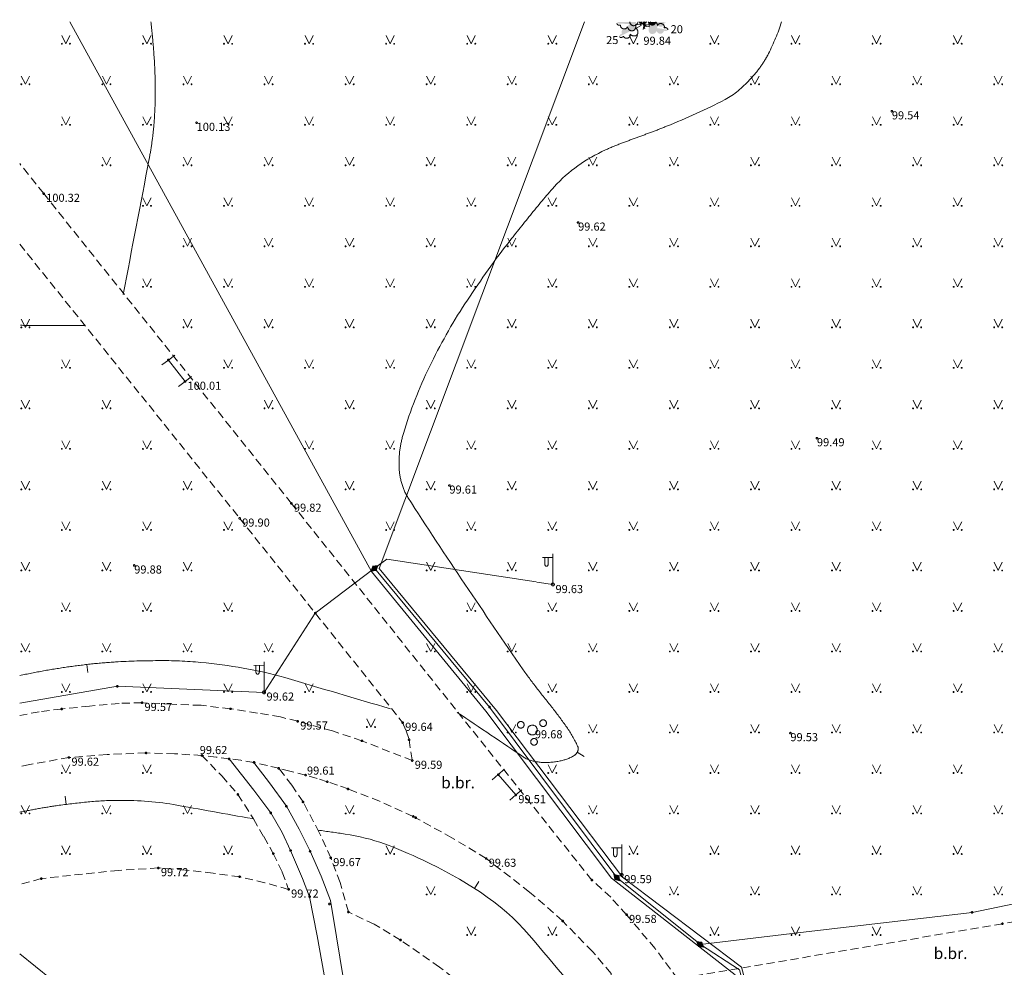
# Model space of a CAD drawing. Units: metres. Extents: x 551030 to 551171, y 335562 to 335734.
# Drawn here: x 551030 to 551090, y 335676 to 335734 of the extents above; entities that cross this region are included whole.
import ezdxf
from ezdxf.enums import TextEntityAlignment as Align

# ---------------------------------------------------------------- set-up
doc = ezdxf.new("R2010")
doc.units = ezdxf.units.M
doc.header["$MEASUREMENT"] = 0
doc.linetypes.add('ADTI_0', pattern=[1000.001, 1000, -0.001])
doc.linetypes.add('ADTI_2', pattern=[0.75, 0.5, -0.25])
for name, color, linetype, lineweight, true_color in [('APGS_ELEM_####_####_#', 7, 'ADTI_0', 9, 0xfe005e), ('APGS_VADP_ZSPR_####_#', 7, 'APGS_VADP_ZSPR', 9, 0xfe005e), ('BUVE_SOLS_####_####_#', 7, 'ADTI_0', 9, 0xffffff), ('CELI_CMAL_####_####_#', 7, 'ADTI_2', 9, 0xd200d2), ('CELI_CSEG_####_TKST_#', 7, 'ADTI_0', 9, 0xd200d2), ('CELI_SEGL_####_####_#', 7, 'ADTI_1', 20, 0xd200d2), ('RELJ_AATZ_####_TKST_#', 7, 'ADTI_0', 9, 0xffffff), ('RELJ_ELEM_####_####_#', 7, 'ADTI_0', 20, 0xffffff), ('RELJ_HORZ_PAMT_####_#', 7, 'ADTI_0', 9, 0xd27000), ('RELJ_HORZ_RESN_####_#', 7, 'ADTI_0', 20, 0xd27000), ('TERT_DIAM_####_TKST_#', 7, 'ADTI_0', 9, 0x00e100), ('TERT_ELEM_####_####_#', 7, 'ADTI_0', 9, 0x780000)]:
    doc.layers.add(name, color=color, linetype=linetype, lineweight=lineweight, true_color=true_color)
doc.styles.add('Tahoma_05_LB', font='tahoma.ttf', dxfattribs={"height": 0.5})
doc.styles.add('Tahoma_05_LT', font='tahoma.ttf', dxfattribs={"height": 0.5})
doc.styles.add('Tahoma_07_CC', font='tahoma.ttf', dxfattribs={"height": 0.7})
doc.linetypes.add('ADTI_1', pattern='A,0,[6,dgnlstyle.shx,S=0.000795238,R=0,X=0,Y=0],-0.6', length=0.6)
doc.linetypes.add('APGS_VADP_ZSPR', pattern='A,2,-0.45,[6,dgnlstyle.shx,S=0.000795238,R=0,X=0,Y=0],-0.45,2', length=4.9)

# ---------------------------------------------------------------- blocks, each defined once
blk = doc.blocks.new('APLAMP_1')
at = {"layer": 'APGS_ELEM_####_####_#', "color": 240, "linetype": 'ADTI_0', "lineweight": 9, "ltscale": 0.7, "true_color": 0xfe005e}
for p, q in [((0, 0), (0, 1.883)), ((0, 1.667), (-0.635, 1.662)), ((-0.5, 1.663), (-0.5, 1.271)), ((-0.29, 1.665), (-0.29, 1.271))]:
    blk.add_line(p, q, dxfattribs=at)
blk.add_circle((0, 0), 0.09, dxfattribs=at)
at = {"layer": 'APGS_ELEM_####_####_#', "color": 240, "linetype": 'ADTI_0', "lineweight": 9, "ltscale": 0.7, "true_color": 0xfe005e, "extrusion": (0, 0, -1)}
blk.add_ellipse((-0.395, 1.271), major_axis=(0, -0.151), ratio=0.695971, start_param=4.712389, end_param=7.853982, dxfattribs=at)
blk = doc.blocks.new('APLAMP_2')
at = {"layer": 'APGS_ELEM_####_####_#', "color": 240, "linetype": 'ADTI_0', "lineweight": 9, "ltscale": 0.7, "true_color": 0xfe005e}
for p, q in [((0, 0), (0, 1.883)), ((0, 1.667), (-0.635, 1.662)), ((-0.5, 1.663), (-0.5, 1.271)), ((-0.29, 1.665), (-0.29, 1.271))]:
    blk.add_line(p, q, dxfattribs=at)
blk.add_circle((0, 0), 0.09, dxfattribs=at)
at = {"layer": 'APGS_ELEM_####_####_#', "color": 240, "linetype": 'ADTI_0', "lineweight": 9, "ltscale": 0.7, "true_color": 0xfe005e, "extrusion": (0, 0, -1)}
blk.add_ellipse((-0.395, 1.271), major_axis=(0, -0.151), ratio=0.695971, start_param=4.712389, end_param=7.853982, dxfattribs=at)
blk = doc.blocks.new('APSUZM_2')
at = {"layer": 'APGS_ELEM_####_####_#', "color": 240, "linetype": 'ADTI_0', "lineweight": 9, "ltscale": 0.7, "true_color": 0xfe005e}
blk.add_solid([(-0.32, 0), (0, 0.2), (0, -0.2), (0.32, 0)], dxfattribs=at)
blk = doc.blocks.new('KRUMS1')
at = {"layer": 'TERT_ELEM_####_####_#', "color": 3, "linetype": 'ADTI_0', "lineweight": 9, "ltscale": 0.933333, "true_color": 0x00f000}
for centre, radius in [((0.661, 0.425), 0.207), ((-0.714, 0.324), 0.204), ((0, 0), 0.301), ((0.103, -0.728), 0.205)]:
    blk.add_circle(centre, radius, dxfattribs=at)
blk = doc.blocks.new('LAPUKO_4')
at = {"layer": 'TERT_ELEM_####_####_#', "linetype": 'ADTI_0', "lineweight": 9, "ltscale": 0.7, "true_color": 0x00e100}
h = blk.add_hatch(color=92, dxfattribs=at)
edge = h.paths.add_edge_path()
edge.add_line((0, 1.5), (0, 0.347))
edge.add_ellipse((0.09, 0.593), major_axis=(-0.307, 0.095), ratio=0.814445, start_angle=87.72962, end_angle=270)
edge.add_ellipse((0.128, 1.055), major_axis=(0.039, -0.212), ratio=0.861323, start_angle=0, end_angle=180)
edge.add_line((0.09, 1.268), (0.089, 1.269))
edge.add_ellipse((0, 1.35), major_axis=(0, -0.15), ratio=0.707107, start_angle=57.04945, end_angle=179.78359)
at = {"layer": 'TERT_ELEM_####_####_#', "color": 92, "linetype": 'ADTI_0', "lineweight": 9, "ltscale": 0.7, "true_color": 0x00e100}
for p, q in [((0, 0.347), (0, 0)), ((0, 0), (0.2, 0))]:
    blk.add_line(p, q, dxfattribs=at)
at = {"layer": 'TERT_ELEM_####_####_#', "color": 92, "linetype": 'ADTI_0', "lineweight": 9, "ltscale": 0.7, "true_color": 0x00e100, "extrusion": (0, 0, -1)}
for centre, major_axis, ratio, start_param, end_param in [((-0.128, 1.055), (-0.039, -0.212), 0.861323, 0, 3.141593), ((0, 1.35), (0, -0.15), 0.707107, 0.995701, 3.137816)]:
    blk.add_ellipse(centre, major_axis=major_axis, ratio=ratio, start_param=start_param, end_param=end_param, dxfattribs=at)
at = {"layer": 'TERT_ELEM_####_####_#', "color": 92, "linetype": 'ADTI_0', "lineweight": 9, "ltscale": 0.7, "true_color": 0x00e100}
blk.add_ellipse((-0.09, 0.593), major_axis=(0.307, 0.095), ratio=0.814445, start_param=1.570796, end_param=4.752015, dxfattribs=at)
blk = doc.blocks.new('MAURS_2')
at = {"layer": 'TERT_ELEM_####_####_#', "color": 92, "linetype": 'ADTI_0', "lineweight": 9, "ltscale": 0.7, "true_color": 0x00e100}
for p, q in [((-0.25, 0.5), (0, 0)), ((0, 0), (0.25, 0.5))]:
    blk.add_line(p, q, dxfattribs=at)
for centre, radius in [((-0.25, 0), 0.028), ((0.25, 0), 0.0263)]:
    blk.add_circle(centre, radius, dxfattribs=at)
blk = doc.blocks.new('PKT_1')
at = {"layer": 'RELJ_ELEM_####_####_#', "color": 7, "linetype": 'ADTI_0', "lineweight": 20, "ltscale": 0.7}
blk.add_circle((0, 0), 0.05, dxfattribs=at)
blk = doc.blocks.new('PKT')
at = {"layer": 'RELJ_ELEM_####_####_#', "color": 7, "linetype": 'ADTI_0', "lineweight": 20, "ltscale": 0.7}
blk.add_circle((0, 0), 0.05, dxfattribs=at)

msp = doc.modelspace()

# ---------------------------------------------------------------- hatches: boundary and pattern name
at = {"layer": 'TERT_ELEM_####_####_#', "linetype": 'ADTI_0', "lineweight": 9, "ltscale": 0.7, "true_color": 0x00e100}
h = msp.add_hatch(color=92, dxfattribs=at)
edge = h.paths.add_edge_path()
edge.add_line((551066.693, 335733.845), (551066.567, 335733.845))
edge.add_ellipse((551066.636, 335733.748), major_axis=(0.15, -0.009), ratio=0.707107, start_angle=119.48919, end_angle=179.78359)
edge.add_line((551066.486, 335733.757), (551067.637, 335733.69))
edge.add_ellipse((551067.397, 335733.794), major_axis=(-0.113, -0.301), ratio=0.814445, start_angle=87.72962, end_angle=116.19407)
edge.add_line((551067.666, 335733.845), (551066.722, 335733.845))
edge.add_ellipse((551066.938, 335733.86), major_axis=(0.214, 0.026), ratio=0.861323, start_angle=176.48573, end_angle=180)
edge.add_line((551066.723, 335733.833), (551066.722, 335733.832))
edge.add_ellipse((551066.636, 335733.748), major_axis=(0.15, -0.009), ratio=0.707107, start_angle=57.04945, end_angle=69.88386)
h = msp.add_hatch(color=92, dxfattribs=at)
edge = h.paths.add_edge_path()
edge.add_line((551068.915, 335733.845), (551068.408, 335733.845))
edge.add_ellipse((551068.655, 335733.932), major_axis=(-0.071, 0.313), ratio=0.814445, start_angle=95.45751, end_angle=243.61468)
h = msp.add_hatch(color=92, dxfattribs=at)
edge = h.paths.add_edge_path()
edge.add_line((551069.622, 335733.367), (551068.482, 335733.535))
edge.add_ellipse((551068.712, 335733.411), major_axis=(0.139, 0.29), ratio=0.814445, start_angle=87.72962, end_angle=270)
edge.add_ellipse((551069.164, 335733.305), major_axis=(-0.216, -0.007), ratio=0.861323, start_angle=0, end_angle=180)
edge.add_line((551069.379, 335733.312), (551069.38, 335733.313))
edge.add_ellipse((551069.474, 335733.389), major_axis=(-0.148, 0.022), ratio=0.707107, start_angle=57.04945, end_angle=179.78359)
h = msp.add_hatch(color=92, dxfattribs=at)
edge = h.paths.add_edge_path()
edge.add_line((551069.538, 335733.845), (551069.11, 335733.845))
edge.add_line((551069.11, 335733.845), (551068.488, 335733.697))
edge.add_ellipse((551068.748, 335733.667), major_axis=(0.022, 0.32), ratio=0.814445, start_angle=87.72962, end_angle=270)
edge.add_ellipse((551069.206, 335733.735), major_axis=(-0.198, -0.087), ratio=0.861323, start_angle=0, end_angle=180)
edge.add_line((551069.404, 335733.822), (551069.405, 335733.823))
edge.add_ellipse((551069.464, 335733.929), major_axis=(-0.146, -0.035), ratio=0.707107, start_angle=57.04945, end_angle=110.85701)

# ---------------------------------------------------------------- linework, layer by layer
at = {"layer": 'APGS_VADP_ZSPR_####_#'}
for p, q in [((551051.355, 335699.944), (551032.736, 335733.845)), ((551064.48, 335733.845), (551051.825, 335700.127)), ((551051.531, 335700.13), (551052.303, 335700.705)), ((551052.303, 335700.705), (551061.513, 335699.292)), ((551058.39, 335691.323), (551051.355, 335699.944)), ((551051.825, 335700.127), (551059.053, 335691.351)), ((551061.552, 335699.286), (551062.536, 335699.135)), ((551066.147, 335681.015), (551058.39, 335691.323)), ((551059.053, 335691.351), (551066.835, 335681.074)), ((551066.78, 335681.211), (551066.479, 335681.048)), ((551073.781, 335675.051), (551066.147, 335681.015)), ((551066.835, 335681.074), (551074.177, 335675.518)), ((551074.177, 335675.518), (551077.826, 335662.194))]:
    msp.add_line(p, q, dxfattribs=at)
at = {"layer": 'APGS_VADP_ZSPR_####_#', "flags": 128}
for points in [[(551029.649, 335691.808), (551035.674, 335692.852), (551044.72, 335692.477), (551047.878, 335697.366), (551051.531, 335700.13), (551058.628, 335691.568), (551066.479, 335681.048), (551071.641, 335676.907), (551074.039, 335675.349), (551077.643, 335661.822), (551079.391, 335649.52), (551079.86, 335645.607), (551080.235, 335643.65)], [(551078.154, 335677.692), (551088.386, 335678.897), (551101.939, 335681.704), (551103.855, 335683.934), (551108.883, 335683.797), (551109.489, 335675.409), (551105.796, 335671.189), (551099.012, 335659.464)], [(551071.621, 335676.923), (551078.154, 335677.692)]]:
    msp.add_lwpolyline(points, dxfattribs=at)
at = {"layer": 'BUVE_SOLS_####_####_#'}
for p, q in [((551039.213, 335713.29), (551038.818, 335712.984)), ((551038.423, 335712.678), (551038.818, 335712.984)), ((551039.451, 335711.353), (551039.846, 335711.659)), ((551040.241, 335711.965), (551039.846, 335711.659)), ((551058.791, 335687.077), (551059.17, 335687.403)), ((551059.549, 335687.729), (551059.17, 335687.403)), ((551059.872, 335685.819), (551060.251, 335686.145)), ((551060.63, 335686.471), (551060.251, 335686.145))]:
    msp.add_line(p, q, dxfattribs=at)
for points in [[(551038.818, 335712.984), (551039.846, 335711.659)], [(551059.17, 335687.403), (551060.251, 335686.145)]]:
    msp.add_lwpolyline(points, dxfattribs=at)
at = {"layer": 'CELI_CMAL_####_####_#'}
for points in [[(551070.24, 335674.797), (551068.835, 335676.67), (551067.08, 335678.756), (551066.105, 335679.831), (551064.94, 335680.893), (551046.408, 335704.133), (551031.131, 335723.254), (551029.649, 335725.115)], [(551029.649, 335720.136), (551043.219, 335703.213), (551053.27, 335690.61), (551053.49, 335690.107), (551053.667, 335689.552), (551053.861, 335688.267), (551050.756, 335689.487), (551048.94, 335690.093), (551046.798, 335690.689), (551045.739, 335690.957), (551044.321, 335691.194), (551042.657, 335691.459), (551040.832, 335691.676), (551039.037, 335691.741), (551037.194, 335691.835), (551035.791, 335691.796), (551033.953, 335691.629), (551032.238, 335691.447), (551030.842, 335691.284), (551029.649, 335691.044)], [(551066.128, 335675.135), (551064.974, 335676.487), (551063.136, 335678.369), (551061.099, 335680.154), (551058.421, 335682.224), (551056.312, 335683.503), (551053.924, 335684.818), (551051.848, 335685.757), (551049.899, 335686.513), (551049.248, 335686.746), (551048.622, 335686.957), (551047.995, 335687.17), (551047.287, 335687.368), (551046.309, 335687.618), (551045.623, 335687.79), (551044.927, 335687.962), (551044.099, 335688.155), (551043.293, 335688.285), (551042.567, 335688.371), (551041.761, 335688.483), (551040.89, 335688.583), (551039.206, 335688.686), (551037.441, 335688.74), (551035.038, 335688.644), (551032.69, 335688.457), (551030.278, 335688.027), (551029.649, 335687.896)], [(551040.89, 335688.583), (551042.108, 335687.315), (551043.106, 335686.178), (551044.076, 335684.663), (551044.7, 335683.572), (551045.291, 335682.53), (551045.846, 335681.376), (551046.235, 335680.321), (551044.766, 335680.728), (551043.219, 335681.096), (551041.589, 335681.316), (551039.877, 335681.509), (551038.205, 335681.64), (551035.747, 335681.488), (551033.526, 335681.263), (551030.978, 335680.98), (551029.649, 335680.621)], [(551066.128, 335675.135), (551065.948, 335673.319), (551065.775, 335671.726), (551065.419, 335669.729), (551064.757, 335667.685), (551063.941, 335665.698), (551062.851, 335667.537), (551061.573, 335669.468), (551060.427, 335670.81), (551059.303, 335672.082), (551057.524, 335673.931), (551055.552, 335675.525), (551053.14, 335677.192), (551051.508, 335678.166), (551049.926, 335678.923), (551049.411, 335680.744), (551048.834, 335682.264), (551048.127, 335683.83), (551047.125, 335685.717), (551046.43, 335686.742), (551045.623, 335687.79)], [(551105.852, 335680.837), (551090.261, 335678.197)], [(551090.261, 335678.197), (551070.24, 335674.797)]]:
    msp.add_lwpolyline(points, dxfattribs=at)
at = {"layer": 'CELI_SEGL_####_####_#', "flags": 128}
for points in [[(551038.156, 335652.536), (551040.35, 335654.276), (551042.144, 335655.956), (551043.433, 335657.357), (551045.04, 335660.059), (551046.791, 335663.605), (551047.752, 335666.008), (551048.232, 335668.324), (551048.595, 335670.687), (551048.697, 335672.283), (551048.42, 335675.036), (551048.004, 335677.448), (551047.534, 335679.865), (551047.095, 335680.99), (551046.357, 335682.719), (551045.838, 335683.824), (551045.135, 335685.037), (551044.097, 335686.442), (551042.567, 335688.371)], [(551044.099, 335688.155), (551045.065, 335686.885), (551046.097, 335685.45), (551046.88, 335684.029), (551047.563, 335682.667), (551048.243, 335681.137), (551048.815, 335679.631), (551049.195, 335677.39), (551049.597, 335674.889), (551049.787, 335671.874), (551049.618, 335670.099), (551049.331, 335667.935), (551048.734, 335665.351), (551047.842, 335663.192), (551045.992, 335659.466), (551044.475, 335656.814), (551043.077, 335655.296), (551041.196, 335653.53), (551038.633, 335651.549)], [(551029.649, 335676.339), (551031.582, 335674.786), (551033.161, 335672.769), (551034.395, 335671.175), (551035.63, 335669.228), (551036.576, 335666.589), (551037.714, 335663.323), (551038.477, 335660.057)]]:
    msp.add_lwpolyline(points, dxfattribs=at)
at = {"layer": 'RELJ_HORZ_PAMT_####_#'}
for p, q in [((551033.845, 335693.699), (551033.789, 335694.196)), ((551064.46, 335688.514), (551064.035, 335688.777)), ((551032.456, 335686.062), (551032.521, 335685.566)), ((551057.966, 335680.8), (551057.695, 335680.379))]:
    msp.add_line(p, q, dxfattribs=at)
for points, knots in [([(551056.637, 335691.238), (551058.021, 335690.306), (551059.406, 335689.374), (551060.79, 335688.441), (551061.066, 335688.256), (551061.42, 335688.203), (551061.748, 335688.165), (551062.135, 335688.12), (551062.534, 335688.157), (551062.923, 335688.232), (551063.25, 335688.295), (551063.547, 335688.391), (551063.848, 335688.584), (551063.953, 335688.651), (551064.028, 335688.739), (551064.071, 335688.848), (551064.11, 335688.946), (551064.103, 335689.068), (551064.057, 335689.161), (551063.859, 335689.561), (551063.653, 335689.961), (551063.39, 335690.325), (551063.104, 335690.72), (551062.824, 335691.114), (551062.525, 335691.497), (551062.216, 335691.893), (551061.894, 335692.28), (551061.588, 335692.678), (551061.287, 335693.07), (551060.99, 335693.464), (551060.707, 335693.869), (551059.485, 335695.615), (551058.304, 335697.388), (551057.11, 335699.153), (551055.914, 335700.921), (551054.748, 335702.7), (551053.592, 335704.503), (551053.412, 335704.783), (551053.292, 335705.091), (551053.197, 335705.417), (551053.098, 335705.752), (551053.056, 335706.089), (551053.048, 335706.429), (551053.039, 335706.775), (551053.052, 335707.122), (551053.102, 335707.467), (551053.15, 335707.803), (551053.217, 335708.13), (551053.317, 335708.456), (551053.754, 335709.875), (551054.27, 335711.235), (551054.923, 335712.564), (551055.584, 335713.908), (551056.286, 335715.207), (551057.11, 335716.449), (551057.948, 335717.71), (551058.799, 335718.95), (551059.726, 335720.142), (551060.193, 335720.743), (551060.67, 335721.333), (551061.148, 335721.926), (551061.626, 335722.519), (551062.109, 335723.101), (551062.619, 335723.673), (551063.491, 335724.648), (551064.593, 335725.411), (551065.781, 335725.951), (551066.09, 335726.091), (551066.401, 335726.222), (551066.717, 335726.34), (551067.033, 335726.458), (551067.348, 335726.577), (551067.664, 335726.694), (551067.98, 335726.811), (551068.296, 335726.925), (551068.612, 335727.042), (551068.927, 335727.158), (551069.238, 335727.288), (551069.551, 335727.413), (551070.778, 335727.906), (551071.978, 335728.44), (551073.158, 335729.06), (551073.732, 335729.36), (551074.212, 335729.795), (551074.661, 335730.265), (551074.89, 335730.504), (551075.103, 335730.749), (551075.295, 335731.017), (551075.394, 335731.155), (551075.488, 335731.294), (551075.577, 335731.438), (551075.669, 335731.585), (551075.758, 335731.734), (551075.834, 335731.89), (551076.146, 335732.526), (551076.424, 335733.174), (551076.639, 335733.845)], [0, 0, 0, 0, 0.074288, 0.074288, 0.074288, 0.089077, 0.089077, 0.089077, 0.106535, 0.106535, 0.106535, 0.121221, 0.121221, 0.121221, 0.126353, 0.126353, 0.126353, 0.131007, 0.131007, 0.131007, 0.150904, 0.150904, 0.150904, 0.172521, 0.172521, 0.172521, 0.194888, 0.194888, 0.194888, 0.216867, 0.216867, 0.216867, 0.311705, 0.311705, 0.311705, 0.406707, 0.406707, 0.406707, 0.421482, 0.421482, 0.421482, 0.436671, 0.436671, 0.436671, 0.452088, 0.452088, 0.452088, 0.467103, 0.467103, 0.467103, 0.532551, 0.532551, 0.532551, 0.598699, 0.598699, 0.598699, 0.66584, 0.66584, 0.66584, 0.699681, 0.699681, 0.699681, 0.733575, 0.733575, 0.733575, 0.791394, 0.791394, 0.791394, 0.806438, 0.806438, 0.806438, 0.821433, 0.821433, 0.821433, 0.836409, 0.836409, 0.836409, 0.851391, 0.851391, 0.851391, 0.910228, 0.910228, 0.910228, 0.938804, 0.938804, 0.938804, 0.953402, 0.953402, 0.953402, 0.960918, 0.960918, 0.960918, 0.968644, 0.968644, 0.968644, 1, 1, 1, 1]), ([(551029.649, 335693.514), (551030.139, 335693.617), (551030.631, 335693.71), (551031.123, 335693.802), (551031.614, 335693.893), (551032.106, 335693.97), (551032.6, 335694.042), (551033.092, 335694.114), (551033.586, 335694.174), (551034.08, 335694.228), (551034.574, 335694.282), (551035.067, 335694.321), (551035.563, 335694.354), (551036.436, 335694.411), (551037.309, 335694.426), (551038.182, 335694.434), (551039.062, 335694.443), (551039.943, 335694.409), (551040.823, 335694.323), (551042.576, 335694.151), (551044.32, 335693.881), (551046.003, 335693.384), (551048.177, 335692.742), (551050.35, 335692.1), (551052.523, 335691.458)], [0, 0, 0, 0, 0.064436, 0.064436, 0.064436, 0.128646, 0.128646, 0.128646, 0.192654, 0.192654, 0.192654, 0.256513, 0.256513, 0.256513, 0.368926, 0.368926, 0.368926, 0.48236, 0.48236, 0.48236, 0.708275, 0.708275, 0.708275, 1, 1, 1, 1]), ([(551043.998, 335684.683), (551042.378, 335684.972), (551040.759, 335685.261), (551039.139, 335685.551), (551037.962, 335685.761), (551036.755, 335685.819), (551035.562, 335685.809), (551034.962, 335685.803), (551034.36, 335685.769), (551033.76, 335685.705), (551033.16, 335685.642), (551032.565, 335685.577), (551031.969, 335685.489), (551031.581, 335685.432), (551031.194, 335685.373), (551030.808, 335685.303), (551030.421, 335685.232), (551030.034, 335685.161), (551029.649, 335685.08)], [0, 0, 0, 0, 0.340737, 0.340737, 0.340737, 0.588279, 0.588279, 0.588279, 0.712858, 0.712858, 0.712858, 0.837361, 0.837361, 0.837361, 0.918553, 0.918553, 0.918553, 1, 1, 1, 1]), ([(551065.791, 335671.89), (551064.219, 335673.756), (551062.648, 335675.622), (551061.077, 335677.488), (551059.346, 335679.544), (551056.968, 335680.946), (551054.488, 335682.137), (551052.945, 335682.878), (551051.386, 335683.497), (551049.73, 335683.733), (551049.168, 335683.814), (551048.606, 335683.894), (551048.043, 335683.975)], [0, 0, 0, 0, 0.331094, 0.331094, 0.331094, 0.695864, 0.695864, 0.695864, 0.922901, 0.922901, 0.922901, 1, 1, 1, 1]), ([(551082.31, 335653.411), (551081.809, 335655.726), (551081.308, 335658.041), (551080.807, 335660.356), (551080.368, 335662.379), (551079.033, 335664.814), (551080.762, 335666.566), (551083.887, 335669.734), (551087.681, 335669.41), (551091.263, 335670.535), (551096.01, 335672.025), (551101.317, 335672.113), (551105.541, 335674.711), (551106.322, 335675.192), (551107.103, 335675.672), (551107.884, 335676.153)], [0, 0, 0, 0, 0.168515, 0.168515, 0.168515, 0.315792, 0.315792, 0.315792, 0.582003, 0.582003, 0.582003, 0.934761, 0.934761, 0.934761, 1, 1, 1, 1])]:
    msp.add_open_spline(points, degree=3, knots=knots, dxfattribs=at)
at = {"layer": 'RELJ_HORZ_RESN_####_#'}
for points, knots in [([(551036.033, 335717.028), (551036.568, 335719.818), (551037.103, 335722.607), (551037.638, 335725.397), (551037.705, 335725.744), (551037.757, 335726.093), (551037.809, 335726.442), (551037.861, 335726.79), (551037.896, 335727.139), (551037.925, 335727.491), (551037.982, 335728.193), (551038.015, 335728.896), (551038.011, 335729.599), (551038.008, 335730.305), (551037.986, 335731.012), (551037.937, 335731.718), (551037.912, 335732.073), (551037.887, 335732.427), (551037.852, 335732.781), (551037.817, 335733.136), (551037.782, 335733.49), (551037.742, 335733.845)], [0, 0, 0, 0, 0.501267, 0.501267, 0.501267, 0.563523, 0.563523, 0.563523, 0.625583, 0.625583, 0.625583, 0.749684, 0.749684, 0.749684, 0.874404, 0.874404, 0.874404, 0.937096, 0.937096, 0.937096, 1, 1, 1, 1]), ([(551029.698, 335715.126), (551030.203, 335715.118), (551030.708, 335715.117), (551031.213, 335715.117), (551032.014, 335715.117), (551032.815, 335715.117), (551033.616, 335715.117)], [0, 0, 0, 0, 0.386622, 0.386622, 0.386622, 1, 1, 1, 1])]:
    msp.add_open_spline(points, degree=3, knots=knots, dxfattribs=at)
at = {"layer": 'TERT_ELEM_####_####_#', "color": 92, "linetype": 'ADTI_0', "lineweight": 9, "ltscale": 0.7, "true_color": 0x00e100}
for p, q in [((551067.637, 335733.69), (551067.984, 335733.67)), ((551067.869, 335733.845), (551068.097, 335733.713)), ((551067.984, 335733.67), (551067.994, 335733.845)), ((551067.993, 335733.845), (551068.056, 335733.72)), ((551068.056, 335733.72), (551068.235, 335733.81)), ((551068.097, 335733.713), (551068.173, 335733.845)), ((551068.097, 335733.845), (551068.097, 335733.713)), ((551068.325, 335733.845), (551068.097, 335733.713)), ((551068.097, 335733.713), (551068.297, 335733.713)), ((551068.097, 335733.713), (551068.197, 335733.54)), ((551068.138, 335733.586), (551068.109, 335733.388)), ((551068.232, 335733.845), (551068.134, 335733.683)), ((551068.134, 335733.683), (551068.305, 335733.58)), ((551068.482, 335733.535), (551068.138, 335733.586)), ((551068.488, 335733.697), (551068.15, 335733.617)), ((551068.15, 335733.617), (551068.196, 335733.423))]:
    msp.add_line(p, q, dxfattribs=at)
at = {"layer": 'TERT_ELEM_####_####_#', "color": 92, "linetype": 'ADTI_0', "lineweight": 9, "ltscale": 0.7, "true_color": 0x00e100, "extrusion": (0, 0, -1)}
for centre, major_axis, ratio, start_param, end_param in [((551066.636, 335733.749), (0.15, -0.009), 0.707107, 0.995701, 3.137816), ((551066.923, 335733.603), (0.21, -0.051), 0.861323, 0, 3.141593), ((551069.201, 335733.559), (-0.204, 0.069), 0.861323, 0, 3.141593), ((551069.474, 335733.388), (-0.148, 0.022), 0.707107, 0.995701, 3.137816)]:
    msp.add_ellipse(centre, major_axis=major_axis, ratio=ratio, start_param=start_param, end_param=end_param, dxfattribs=at)
at = {"layer": 'TERT_ELEM_####_####_#', "color": 92, "linetype": 'ADTI_0', "lineweight": 9, "ltscale": 0.7, "true_color": 0x00e100}
for centre, major_axis, start_param, end_param in [((551067.387, 335733.615), (-0.077, 0.312), 1.570796, 4.752015), ((551067.539, 335733.932), (0.071, 0.313), 2.031307, 4.617137), ((551068.706, 335733.841), (0.163, -0.277), 4.252728, 4.752015), ((551068.738, 335733.588), (0.049, -0.317), 3.655897, 4.752015), ((551068.738, 335733.588), (0.049, -0.317), 1.570796, 2.376013)]:
    msp.add_ellipse(centre, major_axis=major_axis, ratio=0.814445, start_param=start_param, end_param=end_param, dxfattribs=at)

# ---------------------------------------------------------------- block references
at = {"layer": 'APGS_ELEM_####_####_#', "color": 240, "linetype": 'ADTI_0', "lineweight": 9, "ltscale": 0.7, "true_color": 0xfe005e}
for name, p in [('APLAMP_2', (551062.536, 335699.135)), ('APLAMP_1', (551044.72, 335692.477)), ('APLAMP_1', (551066.78, 335681.211))]:
    msp.add_blockref(name, p, dxfattribs=at)
for p, rotation in [((551051.531, 335700.13), 38.60433126981282), ((551066.479, 335681.048), 133.1853147631171), ((551071.621, 335676.923), 142.0110054145638)]:
    msp.add_blockref('APSUZM_2', p, dxfattribs=dict(at, rotation=rotation))
at = {"layer": 'RELJ_ELEM_####_####_#', "color": 7, "linetype": 'ADTI_0', "lineweight": 20, "ltscale": 0.7, "true_color": 0xffffff}
for name, p in [('PKT_1', (551083.442, 335728.333)), ('PKT_1', (551040.563, 335727.623)), ('PKT_1', (551031.131, 335723.254)), ('PKT_1', (551064.091, 335721.468)), ('PKT_1', (551038.818, 335712.984)), ('PKT_1', (551039.846, 335711.659)), ('PKT_1', (551078.821, 335708.16)), ('PKT_1', (551056.153, 335705.241)), ('PKT_1', (551046.408, 335704.133)), ('PKT_1', (551043.219, 335703.213)), ('PKT_1', (551036.714, 335700.308)), ('PKT', (551051.531, 335700.13)), ('PKT', (551047.878, 335697.366)), ('PKT', (551035.674, 335692.852)), ('PKT_1', (551032.238, 335691.447)), ('PKT_1', (551037.194, 335691.835)), ('PKT_1', (551042.657, 335691.459)), ('PKT', (551058.628, 335691.568)), ('PKT_1', (551046.798, 335690.689)), ('PKT_1', (551053.27, 335690.61)), ('PKT_1', (551053.667, 335689.552)), ('PKT_1', (551077.184, 335689.961)), ('PKT_1', (551050.756, 335689.487)), ('PKT_1', (551032.69, 335688.457)), ('PKT_1', (551037.441, 335688.74)), ('PKT_1', (551040.89, 335688.583)), ('PKT_1', (551042.567, 335688.371)), ('PKT_1', (551044.099, 335688.155)), ('PKT_1', (551045.623, 335687.79)), ('PKT_1', (551053.861, 335688.267)), ('PKT_1', (551047.287, 335687.368)), ('PKT_1', (551059.17, 335687.403)), ('PKT_1', (551048.622, 335686.957)), ('PKT_1', (551049.899, 335686.513)), ('PKT_1', (551043.106, 335686.178)), ('PKT_1', (551060.251, 335686.145)), ('PKT_1', (551046.097, 335685.45)), ('PKT_1', (551047.125, 335685.717)), ('PKT_1', (551045.135, 335685.037)), ('PKT_1', (551053.924, 335684.818)), ('PKT_1', (551054.069, 335684.739)), ('PKT_1', (551045.291, 335682.53)), ('PKT_1', (551046.357, 335682.719)), ('PKT_1', (551047.563, 335682.667)), ('PKT_1', (551048.834, 335682.264)), ('PKT_1', (551058.421, 335682.224)), ('PKT_1', (551038.205, 335681.64)), ('PKT_1', (551043.219, 335681.096)), ('PKT', (551066.479, 335681.048)), ('PKT_1', (551030.978, 335680.98)), ('PKT_1', (551064.94, 335680.893)), ('PKT_1', (551046.235, 335680.321)), ('PKT_1', (551047.534, 335679.865)), ('PKT_1', (551048.752, 335679.416)), ('PKT_1', (551049.926, 335678.923)), ('PKT_1', (551067.08, 335678.756)), ('PKT', (551088.386, 335678.897)), ('PKT_1', (551063.136, 335678.369)), ('PKT_1', (551090.261, 335678.197)), ('PKT_1', (551053.14, 335677.192)), ('PKT', (551071.641, 335676.907)), ('PKT', (551071.647, 335676.926))]:
    msp.add_blockref(name, p, dxfattribs=at)
at = {"layer": 'TERT_ELEM_####_####_#', "color": 92, "linetype": 'ADTI_0', "lineweight": 9, "ltscale": 0.7, "true_color": 0x00e100, "rotation": 117.2896843267027}
msp.add_blockref('LAPUKO_4', (551067.975, 335733.625), dxfattribs=at)
at = {"layer": 'TERT_ELEM_####_####_#', "color": 92, "linetype": 'ADTI_0', "lineweight": 9, "ltscale": 0.7, "true_color": 0x00e100}
for p in [(551032.5, 335732.5), (551037.5, 335732.5), (551042.5, 335732.5), (551047.5, 335732.5), (551052.5, 335732.5), (551057.5, 335732.5), (551062.5, 335732.5), (551067.5, 335732.5), (551072.5, 335732.5), (551077.5, 335732.5), (551082.5, 335732.5), (551087.5, 335732.5), (551030, 335730), (551035, 335730), (551040, 335730), (551045, 335730), (551050, 335730), (551055, 335730), (551060, 335730), (551065, 335730), (551070, 335730), (551075, 335730), (551080, 335730), (551085, 335730), (551090, 335730), (551032.5, 335727.5), (551037.5, 335727.5), (551042.5, 335727.5), (551047.5, 335727.5), (551052.5, 335727.5), (551057.5, 335727.5), (551062.5, 335727.5), (551067.5, 335727.5), (551072.5, 335727.5), (551077.5, 335727.5), (551082.5, 335727.5), (551087.5, 335727.5), (551035, 335725), (551040, 335725), (551045, 335725), (551050, 335725), (551055, 335725), (551060, 335725), (551065, 335725), (551070, 335725), (551075, 335725), (551080, 335725), (551085, 335725), (551090, 335725), (551037.5, 335722.5), (551042.5, 335722.5), (551047.5, 335722.5), (551052.5, 335722.5), (551057.5, 335722.5), (551062.5, 335722.5), (551067.5, 335722.5), (551072.5, 335722.5), (551077.5, 335722.5), (551082.5, 335722.5), (551087.5, 335722.5), (551040, 335720), (551045, 335720), (551050, 335720), (551055, 335720), (551060, 335720), (551065, 335720), (551070, 335720), (551075, 335720), (551080, 335720), (551085, 335720), (551090, 335720), (551037.5, 335717.5), (551042.5, 335717.5), (551047.5, 335717.5), (551052.5, 335717.5), (551057.5, 335717.5), (551062.5, 335717.5), (551067.5, 335717.5), (551072.5, 335717.5), (551077.5, 335717.5), (551082.5, 335717.5), (551087.5, 335717.5), (551030, 335715), (551040, 335715), (551045, 335715), (551050, 335715), (551055, 335715), (551060, 335715), (551065, 335715), (551070, 335715), (551075, 335715), (551080, 335715), (551085, 335715), (551090, 335715), (551032.5, 335712.5), (551042.5, 335712.5), (551047.5, 335712.5), (551052.5, 335712.5), (551057.5, 335712.5), (551062.5, 335712.5), (551067.5, 335712.5), (551072.5, 335712.5), (551077.5, 335712.5), (551082.5, 335712.5), (551087.5, 335712.5), (551030, 335710), (551035, 335710), (551045, 335710), (551050, 335710), (551055, 335710), (551060, 335710), (551065, 335710), (551070, 335710), (551075, 335710), (551080, 335710), (551085, 335710), (551090, 335710), (551032.5, 335707.5), (551037.5, 335707.5), (551047.5, 335707.5), (551052.5, 335707.5), (551057.5, 335707.5), (551062.5, 335707.5), (551067.5, 335707.5), (551072.5, 335707.5), (551077.5, 335707.5), (551082.5, 335707.5), (551087.5, 335707.5), (551030, 335705), (551035, 335705), (551040, 335705), (551050, 335705), (551055, 335705), (551060, 335705), (551065, 335705), (551070, 335705), (551075, 335705), (551080, 335705), (551085, 335705), (551090, 335705), (551032.5, 335702.5), (551037.5, 335702.5), (551042.5, 335702.5), (551052.5, 335702.5), (551057.5, 335702.5), (551062.5, 335702.5), (551067.5, 335702.5), (551072.5, 335702.5), (551077.5, 335702.5), (551082.5, 335702.5), (551087.5, 335702.5), (551030, 335700), (551035, 335700), (551040, 335700), (551055, 335700), (551060, 335700), (551065, 335700), (551070, 335700), (551075, 335700), (551080, 335700), (551085, 335700), (551090, 335700), (551032.5, 335697.5), (551037.5, 335697.5), (551042.5, 335697.5), (551057.5, 335697.5), (551062.5, 335697.5), (551067.5, 335697.5), (551072.5, 335697.5), (551077.5, 335697.5), (551082.5, 335697.5), (551087.5, 335697.5), (551030, 335695), (551035, 335695), (551040, 335695), (551045, 335695), (551055, 335695), (551060, 335695), (551065, 335695), (551070, 335695), (551075, 335695), (551080, 335695), (551085, 335695), (551090, 335695), (551032.5, 335692.5), (551037.5, 335692.5), (551042.5, 335692.5), (551047.5, 335692.5), (551057.5, 335692.5), (551062.5, 335692.5), (551067.5, 335692.5), (551072.5, 335692.5), (551077.5, 335692.5), (551082.5, 335692.5), (551087.5, 335692.5), (551051.314, 335690.335), (551060, 335690), (551065, 335690), (551070, 335690), (551075, 335690), (551080, 335690), (551085, 335690), (551090, 335690), (551032.5, 335687.5), (551037.5, 335687.5), (551062.5, 335687.5), (551067.5, 335687.5), (551072.5, 335687.5), (551077.5, 335687.5), (551082.5, 335687.5), (551087.5, 335687.5), (551030, 335685), (551035, 335685), (551040, 335685), (551050, 335685), (551065, 335685), (551070, 335685), (551075, 335685), (551080, 335685), (551085, 335685), (551090, 335685), (551032.5, 335682.5), (551037.5, 335682.5), (551042.5, 335682.5), (551052.5, 335682.5), (551067.5, 335682.5), (551072.5, 335682.5), (551077.5, 335682.5), (551082.5, 335682.5), (551087.5, 335682.5), (551055, 335680), (551070, 335680), (551075, 335680), (551080, 335680), (551085, 335680), (551090, 335680), (551057.5, 335677.5), (551062.5, 335677.5), (551072.5, 335677.5), (551077.5, 335677.5), (551082.5, 335677.5)]:
    msp.add_blockref('MAURS_2', p, dxfattribs=at)
at = {"layer": 'TERT_ELEM_####_####_#', "color": 3, "linetype": 'ADTI_0', "lineweight": 9, "ltscale": 0.933333, "true_color": 0x00f000}
msp.add_blockref('KRUMS1', (551061.269, 335690.151), dxfattribs=at)

# ---------------------------------------------------------------- texts
at = {"layer": 'CELI_CSEG_####_TKST_#', "style": 'Tahoma_07_CC'}
for p in [(551056.687, 335686.903), (551087.062, 335676.371)]:
    msp.add_text('b.br.', height=0.7, dxfattribs=at).set_placement(p, align=Align.MIDDLE_CENTER)
at = {"layer": 'RELJ_AATZ_####_TKST_#', "style": 'Tahoma_05_LT'}
for s, p in [(' 99.84', (551067.966, 335732.935)), ('99.54', (551083.442, 335728.333)), ('100.13', (551040.563, 335727.623)), (' 100.32', (551031.131, 335723.244)), ('99.62', (551064.091, 335721.468)), (' 100.01', (551039.846, 335711.648)), ('99.49', (551078.821, 335708.16)), ('99.61', (551056.153, 335705.241)), (' 99.82', (551046.408, 335704.123)), (' 99.90', (551043.219, 335703.203)), ('99.88', (551036.714, 335700.308)), (' 99.63', (551062.543, 335699.101)), (' 99.62', (551044.72, 335692.467)), (' 99.57', (551037.194, 335691.824)), (' 99.57', (551046.798, 335690.678)), (' 99.64', (551053.27, 335690.6)), (' 99.68', (551061.269, 335690.14)), ('99.53', (551077.184, 335689.961)), (' 99.62', (551040.6, 335689.167)), (' 99.62', (551032.69, 335688.447)), (' 99.61', (551047.215, 335687.899)), (' 99.59', (551053.861, 335688.257)), (' 99.51', (551060.251, 335686.134)), (' 99.67', (551048.834, 335682.253)), (' 99.63', (551058.421, 335682.213)), (' 99.72', (551038.205, 335681.63)), (' 99.59', (551066.78, 335681.201)), (' 99.72', (551046.235, 335680.311)), (' 99.58', (551067.08, 335678.745))]:
    msp.add_text(s, height=0.5, dxfattribs=at).set_placement(p, align=Align.TOP_LEFT)
at = {"layer": 'TERT_DIAM_####_TKST_#', "style": 'Tahoma_05_LB'}
for s, p in [('20', (551069.797, 335733.148)), ('25', (551065.817, 335732.48))]:
    msp.add_text(s, height=0.5, dxfattribs=at).set_placement(p)

doc.saveas('drawing.dxf')
